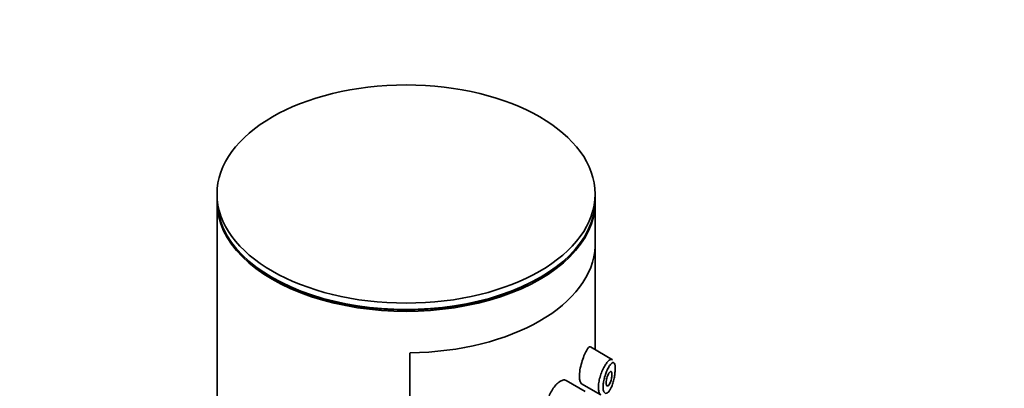
# Model space of a CAD drawing. Units: millimetres. Extents: x 0 to 2391, y 0 to 2740.
# Drawn here: x 1788 to 1856, y 995 to 1020 of the extents above; entities that cross this region are included whole.
import ezdxf
from ezdxf import colors
from ezdxf.entities.mleader import LeaderData, LeaderLine
from ezdxf.math import Vec2, Vec3

# ---------------------------------------------------------------- set-up
doc = ezdxf.new("R2010")
doc.units = ezdxf.units.MM
doc.layers.add('DV6_Défaut', color=7, linetype='Continuous')
doc.layers.add('Défaut', color=7, linetype='Continuous')

# ---------------------------------------------------------------- blocks, each defined once
blk = doc.blocks.new('_DOT')
at = {"color": 0}
blk.add_line((0, 0), (-1, 0), dxfattribs=at)
at = {"color": 0, "const_width": 0.333}
blk.add_lwpolyline([(-0.1665, 0, 1), (0.1665, 0, 1)], format="xyb", close=True, dxfattribs=at)
blk = doc.blocks.new('SE5')
at = {"layer": 'DV6_Défaut', "color": 7, "linetype": 'Continuous', "lineweight": 35}
for p, q in [((1802.058, 1008.21), (1802.058, 1007.768)), ((1828.058, 1007.768), (1828.058, 1008.21)), ((1802.058, 1007.644), (1802.058, 857.409)), ((1828.058, 997.5), (1828.058, 1007.644)), ((1828.055, 1004.631), (1828.055, 997.501)), ((1828.055, 997.501), (1828.055, 1004.631)), ((1805.865, 1002.46), (1805.972, 1002.399)), ((1824.143, 1002.399), (1824.25, 1002.46)), ((1815.327, 940.945), (1815.327, 997.283)), ((1815.327, 997.283), (1815.327, 940.945)), ((1829.245, 996.814), (1827.727, 997.691)), ((1827.381, 994.624), (1826.061, 995.386)), ((1827.125, 995.152), (1828.455, 994.384))]:
    blk.add_line(p, q, dxfattribs=at)
blk.add_ellipse((1815.058, 1008.21), major_axis=(-13, 0), ratio=0.57735, dxfattribs=at)
for centre, major_axis, start_param, end_param in [((1815.058, 1007.768), (-13, 0), 0, 3.141593), ((1815.058, 1007.644), (-13, 0), 0, 3.141593), ((1815.058, 1004.787), (13, 0), 4.733105, 6.262469), ((1815.058, 1004.787), (13, 0), 4.733105, 6.262469), ((1815.058, 1007.644), (-12.849, 0), 0.785398, 2.356194)]:
    blk.add_ellipse(centre, major_axis=major_axis, ratio=0.57735, start_param=start_param, end_param=end_param, dxfattribs=at)
for points, knots in [([(1827.455, 997.425), (1827.349, 997.232), (1827.23, 996.948), (1827.035, 996.287), (1826.97, 995.922), (1826.976, 995.382), (1827.037, 995.203), (1827.126, 995.151)], [0, 0, 0, 0, 0.3413744, 0.3413744, 0.6827488, 0.6827488, 1, 1, 1, 1]), ([(1827.723, 997.693), (1827.72, 997.695), (1827.717, 997.696), (1827.65, 997.719), (1827.561, 997.618), (1827.455, 997.425)], [0, 0, 0, 0, 0.047915, 0.047915, 1, 1, 1, 1]), ([(1828.459, 994.382), (1828.421, 994.403), (1828.388, 994.439), (1828.361, 994.488), (1828.327, 994.55), (1828.302, 994.634), (1828.289, 994.734), (1828.277, 994.829), (1828.276, 994.941), (1828.285, 995.059), (1828.294, 995.176), (1828.314, 995.302), (1828.343, 995.428), (1828.371, 995.556), (1828.409, 995.686), (1828.453, 995.811), (1828.498, 995.94), (1828.55, 996.065), (1828.605, 996.178), (1828.663, 996.297), (1828.724, 996.406), (1828.785, 996.497), (1828.8, 996.52), (1828.815, 996.541), (1828.83, 996.562)], [0, 0, 0, 0, 0.115919, 0.115919, 0.115919, 0.261854, 0.261854, 0.261854, 0.400575, 0.400575, 0.400575, 0.536338, 0.536338, 0.536338, 0.673073, 0.673073, 0.673073, 0.814439, 0.814439, 0.814439, 0.96376, 0.96376, 0.96376, 1, 1, 1, 1]), ([(1829.026, 996.362), (1829.015, 996.344), (1829.003, 996.325), (1828.992, 996.305), (1828.943, 996.22), (1828.893, 996.119), (1828.846, 996.007), (1828.807, 995.914), (1828.769, 995.812), (1828.736, 995.708), (1828.703, 995.601), (1828.673, 995.49), (1828.651, 995.381), (1828.629, 995.273), (1828.613, 995.166), (1828.606, 995.067), (1828.598, 994.967), (1828.599, 994.874), (1828.609, 994.795), (1828.619, 994.711), (1828.638, 994.642), (1828.665, 994.592), (1828.693, 994.538), (1828.731, 994.505), (1828.773, 994.495), (1828.817, 994.485), (1828.867, 994.5), (1828.917, 994.538), (1828.968, 994.575), (1829.02, 994.636), (1829.069, 994.714), (1829.101, 994.765), (1829.133, 994.825), (1829.163, 994.89), (1829.206, 994.984), (1829.246, 995.092), (1829.281, 995.208), (1829.312, 995.312), (1829.34, 995.424), (1829.363, 995.537), (1829.384, 995.641), (1829.401, 995.748), (1829.414, 995.85), (1829.426, 995.952), (1829.433, 996.051), (1829.435, 996.14), (1829.438, 996.237), (1829.434, 996.325), (1829.424, 996.394), (1829.413, 996.474), (1829.394, 996.534), (1829.37, 996.571), (1829.343, 996.61), (1829.309, 996.624), (1829.269, 996.614), (1829.23, 996.604), (1829.185, 996.569), (1829.136, 996.515), (1829.101, 996.475), (1829.064, 996.423), (1829.026, 996.362)], [0, 0, 0, 0, 0.013251, 0.013251, 0.013251, 0.070711, 0.070711, 0.070711, 0.118518, 0.118518, 0.118518, 0.167246, 0.167246, 0.167246, 0.215231, 0.215231, 0.215231, 0.264122, 0.264122, 0.264122, 0.315761, 0.315761, 0.315761, 0.371739, 0.371739, 0.371739, 0.431405, 0.431405, 0.431405, 0.491009, 0.491009, 0.491009, 0.529995, 0.529995, 0.529995, 0.585981, 0.585981, 0.585981, 0.636056, 0.636056, 0.636056, 0.681871, 0.681871, 0.681871, 0.726981, 0.726981, 0.726981, 0.776094, 0.776094, 0.776094, 0.832297, 0.832297, 0.832297, 0.893589, 0.893589, 0.893589, 0.955112, 0.955112, 0.955112, 1, 1, 1, 1]), ([(1828.83, 996.562), (1828.88, 996.63), (1828.93, 996.687), (1828.977, 996.731), (1829.042, 996.79), (1829.103, 996.826), (1829.156, 996.832), (1829.187, 996.836), (1829.215, 996.831), (1829.241, 996.816)], [0, 0, 0, 0, 0.316385, 0.316385, 0.316385, 0.751109, 0.751109, 0.751109, 1, 1, 1, 1]), ([(1829.021, 995.908), (1829.045, 995.944), (1829.07, 995.971), (1829.092, 995.987), (1829.114, 996.003), (1829.134, 996.008), (1829.152, 996.001), (1829.169, 995.995), (1829.183, 995.977), (1829.193, 995.949), (1829.203, 995.923), (1829.209, 995.888), (1829.211, 995.845), (1829.214, 995.807), (1829.213, 995.762), (1829.209, 995.714), (1829.206, 995.668), (1829.2, 995.618), (1829.191, 995.569), (1829.182, 995.517), (1829.17, 995.465), (1829.157, 995.415), (1829.142, 995.361), (1829.125, 995.309), (1829.107, 995.262), (1829.087, 995.211), (1829.065, 995.164), (1829.043, 995.126), (1829.019, 995.085), (1828.994, 995.053), (1828.97, 995.031), (1828.946, 995.009), (1828.922, 994.998), (1828.901, 994.999), (1828.881, 995), (1828.863, 995.012), (1828.849, 995.035), (1828.836, 995.056), (1828.826, 995.087), (1828.82, 995.125), (1828.815, 995.161), (1828.813, 995.204), (1828.816, 995.251), (1828.818, 995.296), (1828.823, 995.346), (1828.832, 995.396), (1828.841, 995.447), (1828.853, 995.5), (1828.867, 995.55), (1828.882, 995.603), (1828.899, 995.656), (1828.918, 995.703), (1828.938, 995.754), (1828.959, 995.801), (1828.981, 995.841), (1828.994, 995.866), (1829.008, 995.889), (1829.021, 995.908)], [0, 0, 0, 0, 0.060716, 0.060716, 0.060716, 0.121568, 0.121568, 0.121568, 0.179922, 0.179922, 0.179922, 0.232679, 0.232679, 0.232679, 0.280567, 0.280567, 0.280567, 0.326857, 0.326857, 0.326857, 0.374918, 0.374918, 0.374918, 0.427078, 0.427078, 0.427078, 0.484114, 0.484114, 0.484114, 0.54468, 0.54468, 0.54468, 0.605515, 0.605515, 0.605515, 0.66322, 0.66322, 0.66322, 0.716362, 0.716362, 0.716362, 0.765816, 0.765816, 0.765816, 0.813612, 0.813612, 0.813612, 0.861897, 0.861897, 0.861897, 0.912499, 0.912499, 0.912499, 0.966706, 0.966706, 0.966706, 1, 1, 1, 1]), ([(1825.555, 995.256), (1825.471, 995.19), (1825.385, 995.105), (1825.303, 995.006), (1825.221, 994.908), (1825.141, 994.793), (1825.071, 994.672), (1825.001, 994.552), (1824.939, 994.422), (1824.89, 994.293), (1824.842, 994.164), (1824.806, 994.032), (1824.785, 993.907), (1824.765, 993.783), (1824.76, 993.663), (1824.771, 993.556), (1824.781, 993.45), (1824.808, 993.355), (1824.848, 993.279), (1824.888, 993.204), (1824.942, 993.146), (1825.005, 993.109)], [0, 0, 0, 0, 0.144089, 0.144089, 0.144089, 0.288261, 0.288261, 0.288261, 0.431303, 0.431303, 0.431303, 0.573812, 0.573812, 0.573812, 0.716333, 0.716333, 0.716333, 0.858915, 0.858915, 0.858915, 1, 1, 1, 1]), ([(1826.06, 995.387), (1826.026, 995.407), (1825.987, 995.418), (1825.945, 995.42), (1825.879, 995.424), (1825.804, 995.405), (1825.724, 995.366), (1825.67, 995.339), (1825.612, 995.302), (1825.555, 995.256)], [0, 0, 0, 0, 0.272678, 0.272678, 0.272678, 0.705769, 0.705769, 0.705769, 1, 1, 1, 1])]:
    blk.add_open_spline(points, degree=3, knots=knots, dxfattribs=at)

msp = doc.modelspace()

# ---------------------------------------------------------------- block references
at = {"layer": 'Défaut'}
msp.add_blockref('SE5', (0, 0), dxfattribs=at)

# ---------------------------------------------------------------- leaders
at = {"layer": 'Défaut', "color": 7, "linetype": 'Continuous', "lineweight": 18}
ml = msp.add_multileader_mtext('Standard', dxfattribs=at)
ml.set_content('{\\pxsm0.9;\\fSolid Edge ISO|b1||i0||c0|p34;\\W1.;05/05/2021\\P}', color=256)
ml.set_leader_properties()
ml.set_arrow_properties(name='DOT')
ml.build(insert=Vec2(0, 0))
ml.multileader.update_dxf_attribs({"leader_type": 0, "dogleg_length": 0, "arrow_head_size": 12})
ctx = ml.context
ctx.base_point, ctx.char_height, ctx.arrow_head_size, ctx.landing_gap_size = Vec3(2303.477, 2722.685), 12, 12, 4.2
notes = []
notes.append((ctx, [(0, (0, 0, 0), (0, 0), (1, 0), 1, [])]))
ctx.mtext.insert = Vec3(2305.477, 2728.805)
for ctx, leaders in notes:
    for number, flags, end, landing, length, lines in leaders:
        leader = LeaderData()
        leader.index, (leader.has_last_leader_line, leader.has_dogleg_vector, leader.attachment_direction) = number, flags
        leader.last_leader_point, leader.dogleg_vector, leader.dogleg_length = Vec3(end), Vec3(landing), length
        for number, points, colour, breaks in lines:
            line = LeaderLine()
            line.index, line.vertices, line.color, line.breaks = number, Vec3.list(points), colors.encode_raw_color(colour), breaks
            leader.lines.append(line)
        ctx.leaders.append(leader)

doc.saveas('drawing.dxf')
